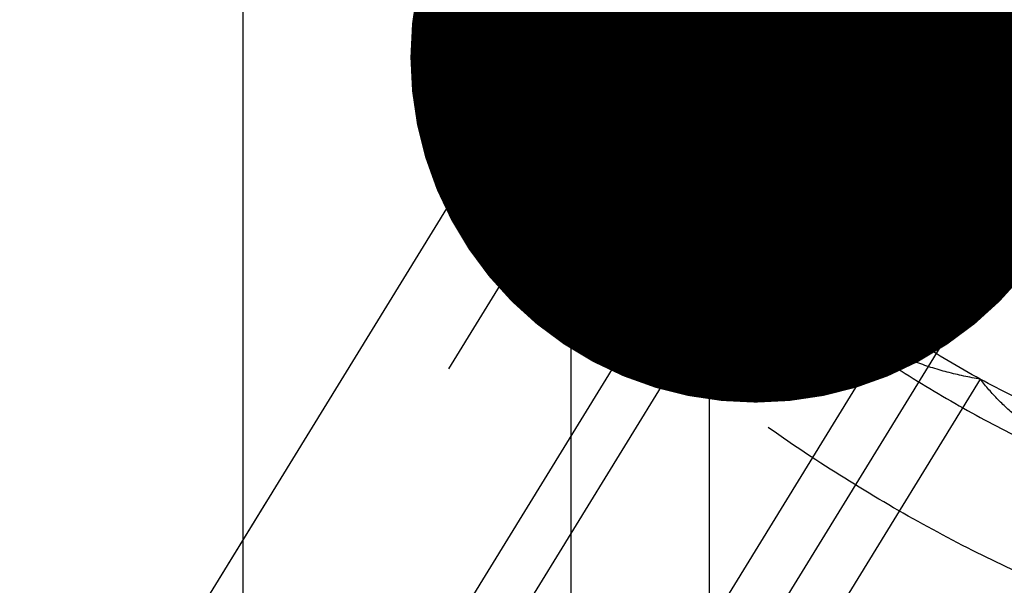
# Model space of a CAD drawing. Units: millimetres. Extents: x 0 to 594, y 0 to 420.
# Drawn here: x 341 to 346, y 255 to 257 of the extents above; entities that cross this region are included whole.
import ezdxf

# ---------------------------------------------------------------- set-up
doc = ezdxf.new("R2010")
doc.units = ezdxf.units.MM
doc.header["$LTSCALE"] = 32.67
doc.linetypes.add('CENTER', pattern=[0.6, 0.375, -0.075, 0.075, -0.075])
doc.linetypes.add('HIDDEN', pattern=[0.2, 0.1, -0.1])
doc.layers.get('0').update_dxf_attribs({"linetype": 'CONTINUOUS'})
for name, color, linetype in [('10010060_HL', 7, 'CONTINUOUS'), ('606553827-000_AXIS', 7, 'CONTINUOUS'), ('606553827-000_CL', 7, 'CONTINUOUS'), ('606553827-000_HL', 7, 'CONTINUOUS'), ('606578049-000-01-ED1_CL', 7, 'CONTINUOUS')]:
    doc.layers.add(name, color=color, linetype=linetype)
doc.styles.get("Standard").update_dxf_attribs({"font": 'TXT.SHX', "width": 0.7})
doc.dimstyles.new('DIMSTYLE_4', dxfattribs={"dimtxt": 3.5, "dimasz": 3.5, "dimexe": 0.18, "dimexo": 0.0625, "dimgap": 0.09, "dimtad": 1, "dimdec": 3, "dimdsep": 46, "dimtxsty": 'STANDARD', "dimblk": '_FILLED', "dimblk1": '_FILLED', "dimblk2": '_FILLED', "dimcen": 0.09, "dimclrt": 2, "dimadec": 0, "dimazin": 0, "dimtp": 0.15, "dimtm": 0.15, "dimtfac": 1, "dimtdec": 3, "dimtofl": 0, "dimtmove": 0, "dimatfit": 3, "dimldrblk": '_FILLED', "dimfxl": 1, "dimtolj": 1, "dimarcsym": 0})
doc.dimstyles.get("Standard").update_dxf_attribs({"dimtxt": 3.5, "dimasz": 3.5, "dimexe": 0.18, "dimexo": 0.0625, "dimgap": 0.09, "dimtad": 1, "dimdec": 3, "dimdsep": 46, "dimtxsty": 'STANDARD', "dimblk": '_FILLED', "dimblk1": '_FILLED', "dimblk2": '_FILLED', "dimcen": 0.09, "dimclrt": 2, "dimadec": 0, "dimazin": 0, "dimtol": 1, "dimtp": 0.005, "dimtm": 0.005, "dimtfac": 1, "dimtdec": 3, "dimtofl": 0, "dimtmove": 0, "dimatfit": 3, "dimldrblk": '_FILLED', "dimfxl": 1, "dimtolj": 1, "dimarcsym": 0})

# ---------------------------------------------------------------- blocks, each defined once
blk = doc.blocks.new('_FILLED')
at = {"color": 0, "linetype": 'BYBLOCK'}
blk.add_solid([(0, 0), (-1, 0.125), (-1, -0.125)], dxfattribs=at)
blk = doc.blocks.new('*D7')
at = {"color": 3, "linetype": 'CONTINUOUS'}
for p, q in [((335.0258, 254.8773), (335.0258, 300.5024)), ((455.0258, 243.079), (455.0258, 300.5024)), ((335.0258, 299.0024), (395.0258, 299.0024)), ((455.0258, 299.0024), (395.0258, 299.0024))]:
    blk.add_line(p, q, dxfattribs=at)
at = {"color": 3, "linetype": 'CONTINUOUS', "xscale": 3.5, "yscale": 3.5, "zscale": 3.5, "rotation": 180}
blk.add_blockref('_FILLED', (335.0258, 299.0024), dxfattribs=at)
at = {"color": 3, "linetype": 'CONTINUOUS', "xscale": 3.5, "yscale": 3.5, "zscale": 3.5}
blk.add_blockref('_FILLED', (455.0258, 299.0024), dxfattribs=at)
at = {"color": 2, "linetype": 'CONTINUOUS', "insert": (395.0258, 303.3774), "char_height": 3.5, "width": 7.5, "attachment_point": 2, "line_spacing_factor": 0.9}
blk.add_mtext('120', dxfattribs=at)

msp = doc.modelspace()

# ---------------------------------------------------------------- linework, layer by layer
at = {"layer": '10010060_HL', "color": 6, "linetype": 'HIDDEN'}
for p, q in [((344.1759177, 257.2069976), (344.7942684, 257.3235449)), ((343.9506901, 257.0758599), (342.0706901, 254.0159806)), ((345.2432366, 257.0000333), (343.7432366, 254.5586403)), ((345.0871918, 256.7712727), (345.1522904, 256.5470945)), ((346.3257683, 256.6595572), (344.8257683, 254.2181641)), ((345.2432366, 256.5063697), (343.7432366, 254.0649767)), ((346.3257683, 255.6722301), (344.8257683, 253.230837))]:
    msp.add_line(p, q, dxfattribs=at)
for points, knots in [([(344.7942207, 257.3235356), (344.7631936, 257.3176857), (344.7066049, 257.3016871), (344.6462462, 257.2620459), (344.6139102, 257.2217312), (344.5909178, 257.1758775), (344.5850572, 257.1365511), (344.5850572, 257.1102847)], [0, 0, 0, 0, 0.289301593, 0.533029839, 0.64636988, 0.759328417, 1, 1, 1, 1]), ([(348.0505485, 255.3229336), (348.0440292, 255.3453815), (348.0268928, 255.3920438), (347.9781698, 255.4914871), (347.8899665, 255.6250776), (347.7518954, 255.7911639), (347.5794795, 255.9666112), (347.3768058, 256.1471614), (347.0666411, 256.3935074), (346.6421395, 256.6811037), (346.1937413, 256.9297936), (345.8338252, 257.0951261), (345.581187, 257.1943073), (345.3467807, 257.2688001), (345.1362507, 257.3168857), (344.9772426, 257.3351731), (344.8665382, 257.3336759), (344.817183, 257.3278649), (344.7942207, 257.3235356)], [0, 0, 0, 0, 0.017676857, 0.03748589, 0.083639124, 0.138285508, 0.2006215, 0.269476019, 0.343423018, 0.500023209, 0.656619941, 0.730562724, 0.79941153, 0.861740552, 0.916378872, 0.962523929, 0.982329536, 1, 1, 1, 1]), ([(344.1759191, 257.2069965), (344.2044819, 257.212379), (344.2658752, 257.2195994), (344.3638113, 257.2209442), (344.4721865, 257.2134496), (344.6365445, 257.1907269), (344.8632737, 257.1388391), (345.1547916, 257.0462197), (345.4690377, 256.9228243), (345.798362, 256.7715818), (346.13475, 256.5960943), (346.4699769, 256.4006168), (346.7958494, 256.1899135), (347.1044146, 255.9691405), (347.3881597, 255.7437115), (347.6402504, 255.5191491), (347.8546132, 255.3009516), (348.0033684, 255.1221477), (348.0979059, 254.985793), (348.1535753, 254.8925093), (348.1966303, 254.8045322), (348.2179404, 254.7465031), (348.2260442, 254.7185862)], [0, 0, 0, 0, 0.017669101, 0.037474225, 0.059467915, 0.083643819, 0.138277928, 0.200601348, 0.26944317, 0.343377666, 0.420801848, 0.499998881, 0.579195963, 0.656620282, 0.730554991, 0.799397075, 0.861720788, 0.916355165, 0.940530635, 0.962524868, 0.982328569, 1, 1, 1, 1]), ([(343.9506893, 257.0758604), (343.9609545, 257.0925674), (343.9869582, 257.1242377), (344.0387336, 257.1618235), (344.1028727, 257.1901566), (344.1504749, 257.2022017), (344.1759191, 257.2069965)], [0, 0, 0, 0, 0.219538273, 0.452544077, 0.710112082, 1, 1, 1, 1]), ([(343.9157048, 256.9417485), (343.9157048, 256.9659533), (343.9207361, 257.0129018), (343.938938, 257.0567347), (343.9506893, 257.0758604)], [0, 0, 0, 0, 0.518834165, 1, 1, 1, 1]), ([(344.5850572, 257.1102847), (344.5850572, 257.0861498), (344.591978, 257.0339252), (344.6182361, 256.9531864), (344.660627, 256.8652069), (344.7187641, 256.7707017), (344.7921401, 256.6704182), (344.914483, 256.5242972), (345.1015107, 256.3353934), (345.3633715, 256.1100113), (345.6614746, 255.8861881), (345.9845205, 255.6724959), (346.3202591, 255.4771005), (346.6559039, 255.3073996), (346.9786503, 255.1697981), (347.2357536, 255.0828423), (347.4256227, 255.0349267), (347.5520034, 255.0111528), (347.6667044, 254.9983356), (347.7687299, 254.9965794), (347.8572869, 255.0059376), (347.9317831, 255.0265443), (347.9916774, 255.0587755), (348.0356807, 255.1032969), (348.0616893, 255.1593016), (348.0664794, 255.2003769), (348.0664794, 255.2215025)], [0, 0, 0, 0, 0.016463419, 0.03560185, 0.057716631, 0.082922077, 0.111191425, 0.142406127, 0.212849752, 0.292218531, 0.377904237, 0.466963495, 0.556284412, 0.642741881, 0.723353496, 0.795443432, 0.827599053, 0.856865957, 0.883098746, 0.90623837, 0.926342276, 0.943644986, 0.958650505, 0.97222676, 0.985589301, 1, 1, 1, 1]), ([(345.0872085, 256.7712221), (345.0828629, 256.7861835), (345.0764629, 256.8149731), (345.0747159, 256.8570077), (345.0817796, 256.894749), (345.0979101, 256.9276301), (345.1229193, 256.9548952), (345.156136, 256.9762135), (345.1970068, 256.9916586), (345.2271348, 256.9977548), (345.2432366, 257.0000333)], [0, 0, 0, 0, 0.142995541, 0.26944335, 0.383642576, 0.491758691, 0.601156279, 0.718960836, 0.850740235, 1, 1, 1, 1]), ([(345.1523134, 256.5470154), (345.1493957, 256.5570693), (345.1460249, 256.580755), (345.1467269, 256.6206822), (345.1525039, 256.6687087), (345.1675494, 256.7472012), (345.1975032, 256.8588807), (345.2268424, 256.9509216), (345.2432366, 257.0000333)], [0, 0, 0, 0, 0.067378159, 0.152620449, 0.256558519, 0.378291346, 0.666763799, 1, 1, 1, 1]), ([(345.2432366, 257.0000333), (345.2732497, 257.0042804), (345.3399971, 257.00649), (345.4477863, 256.9955556), (345.570369, 256.9707815), (345.7057256, 256.9325366), (345.8516542, 256.8813968), (346.0622974, 256.7949509), (346.2201849, 256.7168396), (346.3257683, 256.6595572)], [0, 0, 0, 0, 0.07917996, 0.173464339, 0.282535442, 0.40542119, 0.540613363, 0.686225221, 1, 1, 1, 1]), ([(345.2432366, 257.0000333), (345.2713279, 256.9639198), (345.3311987, 256.8941085), (345.4342739, 256.8008314), (345.5532552, 256.7235857), (345.6885801, 256.6675061), (345.8375356, 256.6353145), (345.9958867, 256.6256397), (346.159946, 256.6346153), (346.270197, 256.6500539), (346.3257683, 256.6595572)], [0, 0, 0, 0, 0.113968931, 0.228566747, 0.34513822, 0.465547403, 0.591362552, 0.722955981, 0.859563678, 1, 1, 1, 1]), ([(348.2108473, 254.4584051), (348.1987607, 254.4387337), (348.1667167, 254.401663), (348.1013471, 254.3603556), (348.019435, 254.3319396), (347.9217028, 254.3160504), (347.8087287, 254.3124799), (347.681272, 254.3211901), (347.5402897, 254.3421012), (347.3271451, 254.3879387), (347.0361072, 254.4762538), (346.6672057, 254.6209176), (346.2781238, 254.8037633), (345.8820569, 255.0186828), (345.4924183, 255.2584768), (345.1224179, 255.5150127), (344.7845135, 255.7795667), (344.4900798, 256.0431241), (344.2810686, 256.2625706), (344.1450202, 256.4316572), (344.0635784, 256.5476427), (343.999153, 256.6570109), (343.9522497, 256.7589978), (343.9232643, 256.8528645), (343.9157048, 256.9135672), (343.9157048, 256.9417485)], [0, 0, 0, 0, 0.012994213, 0.027067806, 0.043052001, 0.061469301, 0.082594235, 0.106533147, 0.133278699, 0.162741451, 0.229169403, 0.304170712, 0.385591541, 0.470967827, 0.557657092, 0.642959559, 0.724236268, 0.799029422, 0.865195348, 0.894512885, 0.921105604, 0.944889512, 0.96586124, 0.984139171, 1, 1, 1, 1]), ([(345.2432366, 256.5063697), (345.2239855, 256.5299825), (345.1887193, 256.5758833), (345.1436076, 256.6444864), (345.1094534, 256.7086672), (345.0930782, 256.7510131), (345.0872085, 256.7712221)], [0, 0, 0, 0, 0.295624948, 0.561216782, 0.795797986, 1, 1, 1, 1]), ([(346.3257683, 256.6595572), (346.3537837, 256.6043777), (346.4131561, 256.4961402), (346.5153228, 256.3426367), (346.6328484, 256.2028453), (346.7668086, 256.0820846), (346.9154457, 255.9845813), (347.0745168, 255.9110578), (347.2396016, 255.8587091), (347.3519808, 255.8350487), (347.4083001, 255.8254175)], [0, 0, 0, 0, 0.130048734, 0.259165584, 0.386902801, 0.512835997, 0.636795224, 0.759005211, 0.879927499, 1, 1, 1, 1]), ([(346.3257683, 256.6595572), (346.4360488, 256.5997265), (346.6498376, 256.4724986), (346.9457784, 256.2643713), (347.1661401, 256.0802202), (347.3152342, 255.9330115), (347.3793807, 255.8608892), (347.4083001, 255.8254175)], [0, 0, 0, 0, 0.273999799, 0.542649695, 0.789439513, 0.900051977, 1, 1, 1, 1]), ([(345.2432366, 256.5063697), (345.2332192, 256.5037701), (345.2142402, 256.5002671), (345.1903999, 256.502965), (345.1749188, 256.5110375), (345.1612292, 256.5237559), (345.1551119, 256.5373723), (345.1523134, 256.5470154)], [0, 0, 0, 0, 0.274872439, 0.509170314, 0.619571504, 0.733313143, 1, 1, 1, 1]), ([(346.3257683, 255.6722301), (346.269449, 255.6818612), (346.1570698, 255.7055216), (345.9919849, 255.7578704), (345.8329137, 255.831394), (345.6842766, 255.9288974), (345.5503165, 256.049658), (345.4327909, 256.1894494), (345.3306243, 256.3429528), (345.2712519, 256.4511902), (345.2432366, 256.5063697)], [0, 0, 0, 0, 0.120072506, 0.240994892, 0.363204968, 0.487164229, 0.613097395, 0.740834525, 0.869951272, 1, 1, 1, 1]), ([(346.3257683, 255.6722301), (346.2154878, 255.7320607), (346.0016991, 255.8592887), (345.7057582, 256.067416), (345.4853965, 256.251567), (345.3363024, 256.3987758), (345.2721559, 256.4708981), (345.2432366, 256.5063697)], [0, 0, 0, 0, 0.273999799, 0.542649695, 0.789439513, 0.900051977, 1, 1, 1, 1]), ([(347.4083001, 255.331754), (347.3527288, 255.3222507), (347.2424777, 255.3068121), (347.0784183, 255.2978365), (346.9200672, 255.3075113), (346.7711117, 255.3397029), (346.6357868, 255.3957825), (346.5168056, 255.4730283), (346.4137304, 255.5663053), (346.3538596, 255.6361165), (346.3257683, 255.6722301)], [0, 0, 0, 0, 0.14043633, 0.277044134, 0.408637646, 0.534452819, 0.654861965, 0.77143335, 0.886031074, 1, 1, 1, 1]), ([(347.4083001, 255.331754), (347.3782869, 255.3275068), (347.3115395, 255.3252973), (347.2037503, 255.3362317), (347.0811676, 255.3610057), (346.9458111, 255.3992507), (346.7998824, 255.4503904), (346.5892392, 255.5368364), (346.4313518, 255.6149477), (346.3257683, 255.6722301)], [0, 0, 0, 0, 0.07917996, 0.173464339, 0.282535442, 0.40542119, 0.540613363, 0.686225221, 1, 1, 1, 1])]:
    msp.add_open_spline(points, degree=3, knots=knots, dxfattribs=at)
at = {"layer": '606553827-000_AXIS', "color": 3, "linetype": 'CENTER'}
msp.add_line((334.1528333, 236.353281), (355.909484, 271.7643048), dxfattribs=at)
at = {"layer": '606553827-000_CL', "color": 7, "linetype": 'CONTINUOUS'}
for p, q in [((342.5894979, 247.0524044), (342.5894979, 270.7774044)), ((344.2507683, 267.8999975), (344.2507683, 247.0524044))]:
    msp.add_line(p, q, dxfattribs=at)
at = {"layer": '606553827-000_CL', "color": 9, "linetype": 'CONTINUOUS'}
msp.add_line((344.9507683, 267.1274044), (344.9507683, 247.0524044), dxfattribs=at)
at = {"layer": '606553827-000_HL', "color": 6, "linetype": 'HIDDEN'}
for p, q in [((349.5456901, 266.182256), (341.6956901, 253.4056324)), ((345.341258, 258.5081818), (335.7340542, 242.8715413))]:
    msp.add_line(p, q, dxfattribs=at)

# ---------------------------------------------------------------- dimensions: what is measured, and where the dimension line sits
at = {"color": 3, "linetype": 'CONTINUOUS'}
dim = msp.add_linear_dim(base=(455.0257683, 299.0024044), p1=(335.0257683, 254.8773456), p2=(455.0257683, 243.0789966), dimstyle='DIMSTYLE_4', dxfattribs=at)
dim.commit()
dim.dimension.update_dxf_attribs({"geometry": '*D7', "text_midpoint": (391.2757683, 301.6274044), "dimtype": 160})

# ---------------------------------------------------------------- leaders
at = {"layer": '606578049-000-01-ED1_CL', "color": 3, "linetype": 'CONTINUOUS'}
msp.add_leader([(345.1869157, 257.3036587), (348.7257086, 282.9349603)], dimstyle='STANDARD', override={"dimtad": 0, "dimldrblk": 'DOT'}, dxfattribs=at)

doc.saveas('drawing.dxf')
